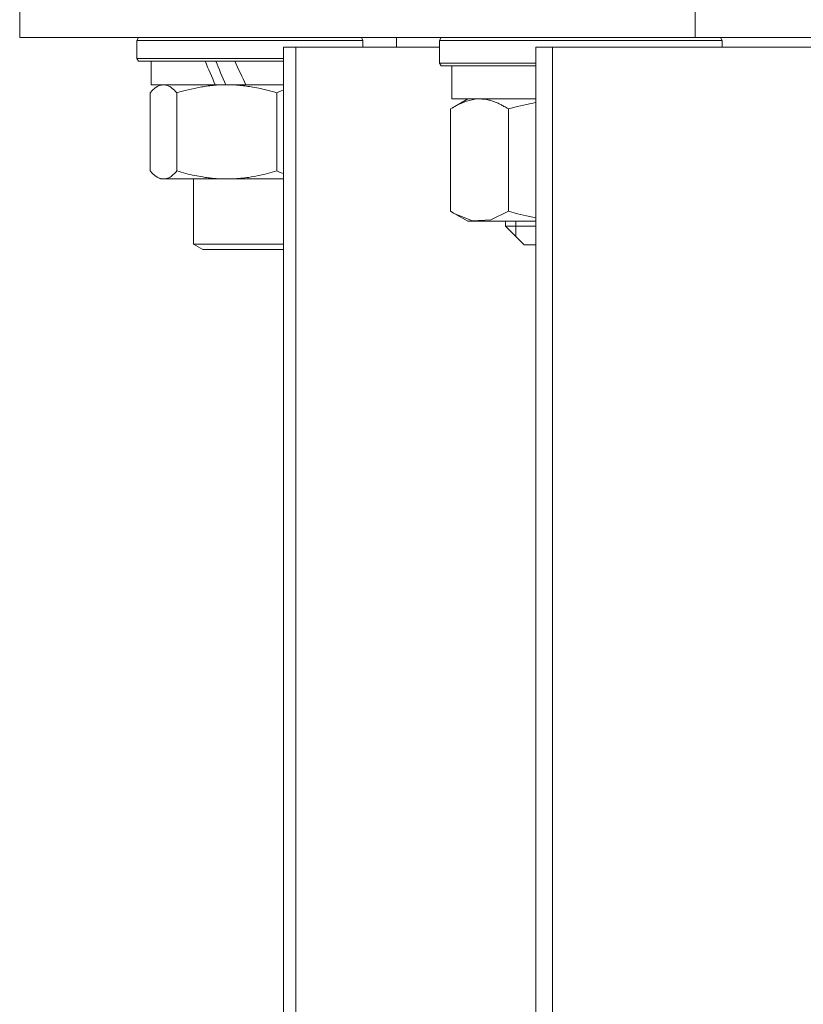
# Model space of a CAD drawing. Units: millimetres. Extents: x 0 to 17386, y -6 to 11880.
# Drawn here: x 10684 to 10767, y 9635 to 9740 of the extents above; entities that cross this region are included whole.
import ezdxf

# ---------------------------------------------------------------- set-up
doc = ezdxf.new("R2010")
doc.units = ezdxf.units.MM
doc.linetypes.add('K5LT_THIN', pattern=[0])
doc.layers.add('R', color=1, linetype='Continuous', true_color=0xff0000)
doc.layers.add('WELDING', color=7, linetype='Continuous', true_color=0xffffff)

msp = doc.modelspace()

# ---------------------------------------------------------------- linework, layer by layer
at = {"layer": 'R', "color": 7, "linetype": 'K5LT_THIN', "lineweight": 18}
for p, q in [((10684.08, 9738.07), (10684.08, 9742.07)), ((10684.08, 9738.07), (10684.08, 9742.07)), ((10755.8, 9738.07), (10755.8, 9742.07)), ((10684.08, 9738.07), (10755.8, 9738.07)), ((10696.53, 9737.77), (10696.7, 9738.07)), ((10696.53, 9737.77), (10696.7, 9738.07)), ((10696.53, 9737.77), (10696.53, 9735.87)), ((10720.53, 9737.77), (10696.53, 9737.77)), ((10720.53, 9737.77), (10720.36, 9738.07)), ((10720.53, 9737.77), (10720.36, 9738.07)), ((10720.53, 9737.77), (10720.53, 9737.07)), ((10720.53, 9737.77), (10720.53, 9737.07)), ((10724.08, 9737.07), (10724.08, 9738.07)), ((10728.66, 9737.77), (10728.84, 9738.07)), ((10728.66, 9737.77), (10728.66, 9735.37)), ((10758.66, 9737.77), (10728.66, 9737.77)), ((10769.08, 9738.07), (10755.8, 9738.07)), ((10758.66, 9737.77), (10758.49, 9738.07)), ((10758.66, 9737.77), (10758.66, 9737.07)), ((10712.1, 9737.07), (10713.39, 9737.07)), ((10712.1, 9737.07), (10712.1, 9342.07)), ((10713.39, 9737.07), (10713.39, 9342.07)), ((10728.66, 9737.07), (10713.39, 9737.07)), ((10738.88, 9737.07), (10740.65, 9737.07)), ((10738.88, 9737.07), (10738.88, 9342.07)), ((10740.65, 9737.07), (10740.65, 9342.07)), ((10769.08, 9737.07), (10740.65, 9737.07)), ((10712.1, 9735.87), (10696.53, 9735.87)), ((10696.53, 9735.87), (10696.7, 9735.57)), ((10712.1, 9735.57), (10696.7, 9735.57)), ((10698.03, 9735.57), (10698.03, 9733.07)), ((10738.88, 9735.37), (10728.66, 9735.37)), ((10728.66, 9735.37), (10728.84, 9735.07)), ((10738.88, 9735.07), (10728.84, 9735.07)), ((10729.96, 9731.57), (10729.96, 9735.07)), ((10704.85, 9733.07), (10698.03, 9733.07)), ((10698.69, 9732.87), (10699.03, 9733.07)), ((10704.85, 9733.07), (10705.11, 9733.07)), ((10705.11, 9733.07), (10706.07, 9733.07)), ((10706.07, 9733.07), (10708.1, 9733.07)), ((10712.1, 9733.07), (10708.1, 9733.07)), ((10697.93, 9732.22), (10697.93, 9723.92)), ((10700.77, 9732.22), (10700.77, 9723.92)), ((10711.37, 9732.22), (10711.37, 9723.92)), ((10729.96, 9731.57), (10738.88, 9731.57)), ((10730.28, 9730.77), (10731.66, 9731.57)), ((10729.84, 9730.5), (10729.84, 9719.64)), ((10735.97, 9730.5), (10735.97, 9719.64)), ((10698.69, 9723.26), (10699.03, 9723.07)), ((10699.35, 9723.07), (10699.03, 9723.07)), ((10712.1, 9723.07), (10699.35, 9723.07)), ((10702.53, 9723.07), (10702.53, 9716.14)), ((10730.28, 9719.36), (10731.66, 9718.57)), ((10738.88, 9718.57), (10731.66, 9718.57)), ((10735.66, 9718.57), (10735.66, 9718.07)), ((10735.66, 9718.07), (10737.66, 9716.07)), ((10738.88, 9718.07), (10735.66, 9718.07)), ((10736.75, 9718.57), (10736.75, 9718.07)), ((10736.75, 9718.07), (10736.75, 9716.98)), ((10712.1, 9716.14), (10702.53, 9716.14)), ((10702.53, 9716.14), (10703.53, 9715.57)), ((10738.88, 9716.07), (10737.66, 9716.07)), ((10712.1, 9715.57), (10703.53, 9715.57))]:
    msp.add_line(p, q, dxfattribs=at)
for centre, major_axis, start_param, end_param in [((10708.53, 9730.9), (10.26, -22.49), 4.457819, 4.570211), ((10708.53, 9730.9), (6.1, -13.39), 4.310811, 4.504087), ((10708.53, 9737.99), (10.26, -22.49), -1.508389, -1.395787)]:
    msp.add_ellipse(centre, major_axis=major_axis, ratio=0.100127, start_param=start_param, end_param=end_param, dxfattribs=at)
at = {"layer": 'WELDING', "color": 7, "linetype": 'K5LT_THIN', "lineweight": 18}
for p, q in [((10698.18, 9732.48), (10697.93, 9732.22)), ((10698.44, 9732.7), (10698.18, 9732.48)), ((10698.69, 9732.87), (10698.44, 9732.7)), ((10698.91, 9732.98), (10698.69, 9732.87)), ((10699.13, 9733.04), (10698.91, 9732.98)), ((10699.35, 9733.07), (10699.13, 9733.04)), ((10711.85, 9732.41), (10711.61, 9732.32)), ((10712.1, 9732.49), (10711.85, 9732.41)), ((10711.61, 9732.32), (10711.37, 9732.22)), ((10731.54, 9731.34), (10730.67, 9730.98)), ((10732.41, 9731.54), (10731.54, 9731.34)), ((10732.9, 9731.57), (10732.41, 9731.54)), ((10729.99, 9730.59), (10729.84, 9730.5)), ((10730.13, 9730.68), (10729.99, 9730.59)), ((10730.28, 9730.77), (10730.13, 9730.68)), ((10730.67, 9730.98), (10730.28, 9730.77)), ((10736.93, 9730.76), (10735.97, 9730.5)), ((10737.9, 9730.99), (10736.93, 9730.76)), ((10738.88, 9731.19), (10737.9, 9730.99)), ((10697.93, 9723.92), (10698.19, 9723.65)), ((10698.19, 9723.65), (10698.44, 9723.43)), ((10698.44, 9723.43), (10698.69, 9723.26)), ((10698.69, 9723.26), (10698.91, 9723.15)), ((10698.91, 9723.15), (10699.13, 9723.09)), ((10699.13, 9723.09), (10699.35, 9723.07)), ((10711.37, 9723.92), (10711.61, 9723.82)), ((10711.61, 9723.82), (10711.85, 9723.73)), ((10711.85, 9723.73), (10712.1, 9723.64)), ((10729.84, 9719.64), (10729.99, 9719.54)), ((10729.99, 9719.54), (10730.13, 9719.45)), ((10730.13, 9719.45), (10730.28, 9719.36)), ((10730.28, 9719.36), (10732.17, 9718.63)), ((10732.17, 9718.63), (10734.09, 9718.74)), ((10734.09, 9718.74), (10735.97, 9719.64)), ((10735.97, 9719.64), (10736.93, 9719.37)), ((10736.93, 9719.37), (10737.9, 9719.14)), ((10737.9, 9719.14), (10738.88, 9718.94))]:
    msp.add_line(p, q, dxfattribs=at)
for points, knots in [([(10700.77, 9732.22), (10700.6, 9732.41), (10700.35, 9732.65), (10700.02, 9732.88), (10699.8, 9732.98), (10699.58, 9733.05), (10699.44, 9733.07), (10699.35, 9733.07)], [0, 0, 0, 0, 3.005828, 4.318193, 5.5895, 6.632109, 8, 8, 8, 8]), ([(10706.07, 9733.07), (10705.83, 9733.07), (10705.35, 9733.06), (10704.63, 9733.01), (10703.93, 9732.92), (10703.03, 9732.78), (10701.98, 9732.56), (10701.17, 9732.34), (10700.77, 9732.22)], [0, 0, 0, 0, 1.192024, 2.404251, 3.60809, 4.765234, 6.955738, 9, 9, 9, 9]), ([(10711.37, 9732.22), (10710.82, 9732.38), (10709.97, 9732.61), (10708.89, 9732.82), (10708.14, 9732.93), (10707.45, 9733.01), (10706.76, 9733.06), (10706.3, 9733.07), (10706.07, 9733.07)], [0, 0, 0, 0, 2.905563, 4.375924, 5.511195, 6.679161, 7.850161, 9, 9, 9, 9]), ([(10735.97, 9730.5), (10735.81, 9730.6), (10735.54, 9730.76), (10735.21, 9730.94), (10734.9, 9731.09), (10734.59, 9731.23), (10734.19, 9731.37), (10733.84, 9731.47), (10733.5, 9731.53), (10733.2, 9731.56), (10733, 9731.57), (10732.9, 9731.57)], [0, 0, 0, 0, 1.855448, 3.252073, 3.942788, 5.524634, 6.935293, 8.538769, 9.674297, 10.834538, 12, 12, 12, 12]), ([(10699.35, 9723.07), (10699.45, 9723.07), (10699.63, 9723.09), (10699.86, 9723.17), (10700.15, 9723.33), (10700.44, 9723.56), (10700.68, 9723.81), (10700.77, 9723.92)], [0, 0, 0, 0, 1.523216, 3.057663, 3.814901, 6.405767, 8, 8, 8, 8]), ([(10700.77, 9723.92), (10701.4, 9723.73), (10702.31, 9723.49), (10703.42, 9723.29), (10704.08, 9723.19), (10704.66, 9723.13), (10705.33, 9723.08), (10706.01, 9723.06), (10706.7, 9723.08), (10707.2, 9723.11), (10707.76, 9723.16), (10708.47, 9723.24), (10709.74, 9723.47), (10710.72, 9723.72), (10711.37, 9723.92)], [0, 0, 0, 0, 2.72415, 3.912285, 4.716446, 5.530362, 6.353984, 7.500189, 8.40607, 9.211142, 9.605533, 10.761675, 12.184093, 15, 15, 15, 15])]:
    msp.add_open_spline(points, degree=3, knots=knots, dxfattribs=at)

doc.saveas('drawing.dxf')
